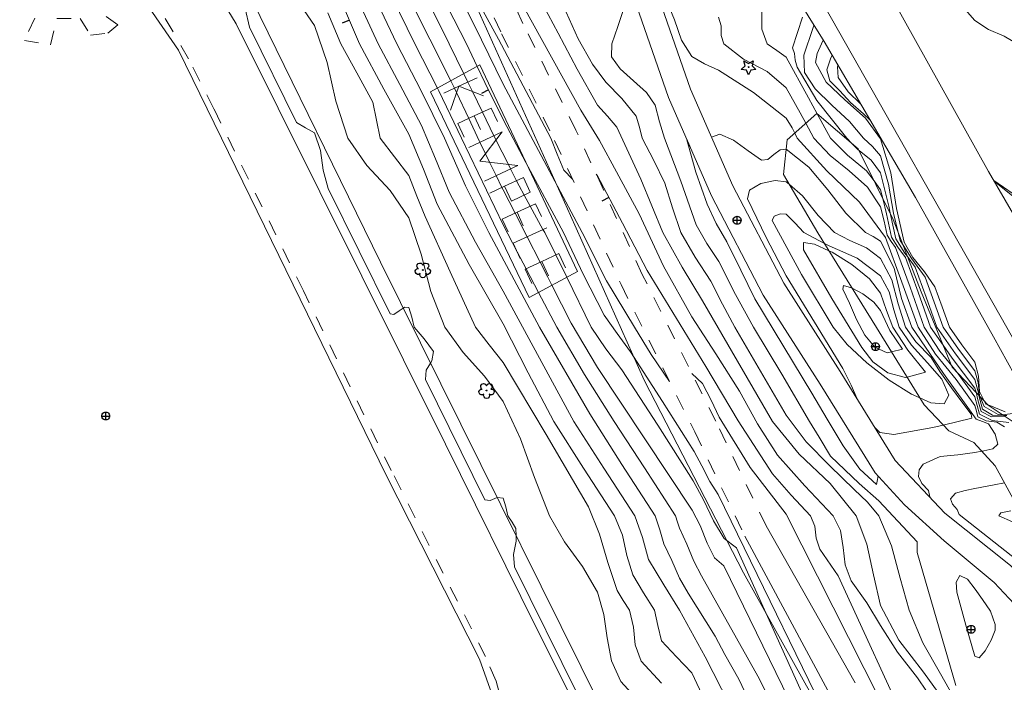
# Model space of a CAD drawing. Units: metres. Extents: x 26473806 to 26476277, y 7202123 to 7204352.
# Drawn here: x 26474939 to 26475064, y 7202422 to 7202506 of the extents above; entities that cross this region are included whole.
import ezdxf

# ---------------------------------------------------------------- set-up
doc = ezdxf.new("R2010")
doc.units = ezdxf.units.M
doc.linetypes.add('zm113', pattern=[4, 2, -2])
doc.layers.get('0').update_dxf_attribs({"linetype": 'CONTINUOUS'})
for name, color, linetype in [('KASVILLISUUS_PISTEET_Havupuu_1505_15_1505', 7, 'CONTINUOUS'), ('KASVILLISUUS_PISTEET_Lehtipuu_1504_15_1504', 7, 'CONTINUOUS'), ('KASVILLISUUS_VIIVAT_Lehtipuurivi_1511_15_1511', 7, 'CONTINUOUS'), ('MAANPINNAN_KORKEUS_PISTEET_Korkeuspiste_2501_25_2501', 7, 'CONTINUOUS'), ('MAANPINNAN_KORKEUS_PISTEET_Viettoviiva_2505_25_2505', 7, 'CONTINUOUS'), ('MAANPINNAN_KORKEUS_VIIVAT_Johtokäyrä_2521_25_2521', 7, 'CONTINUOUS'), ('MAANPINNAN_KORKEUS_VIIVAT_Korkeuskäyrä_2520_25_2520', 7, 'CONTINUOUS'), ('MAANPINNAN_KORKEUS_VIIVAT_Välikäyrä_2522_25_2522', 7, 'CONTINUOUS'), ('MAANPINTA_VIIVAT_Kuvioraja_1021_10_1021', 7, 'CONTINUOUS'), ('RAKENTEET_VIIVAT_Puu tai rauta-aita_7531_75_7531', 7, 'CONTINUOUS'), ('TIELIIKENNEVERKOT_VIIVAT_Ajotie ehjäviiva_8115_80_8115', 7, 'CONTINUOUS'), ('TIELIIKENNEVERKOT_VIIVAT_Ajotie katkoviiva_8116_80_8116', 7, 'CONTINUOUS'), ('TIELIIKENNEVERKOT_VIIVAT_Kevyen liikenteen väylä_8123_80_8123', 7, 'CONTINUOUS'), ('TIELIIKENNEVERKOT_VIIVAT_Päällysten reuna_8113_80_8113', 7, 'CONTINUOUS'), ('VESISTÖT_VIIVAT_Oja_3033_30_3033', 7, 'CONTINUOUS')]:
    doc.layers.add(name, color=color, linetype=linetype)
doc.linetypes.add('zm114', pattern='A,3,[24,KARTTA,S=0.8,R=0,X=0,Y=0],1', length=4)
doc.linetypes.add('zm118', pattern='A,6,-4.9,[19,KARTTA,S=1,R=0,X=0,Y=0],0.2,-4.9', length=16)

# ---------------------------------------------------------------- blocks, each defined once
blk = doc.blocks.new('24')
at = {"color": 0, "linetype": 'Continuous'}
for p, q in [((-0.5, 0), (-0.188, 0.141)), ((-0.188, -0.141), (-0.5, 0)), ((-0.188, 0.141), (-0.156, 0.469)), ((-0.156, 0.469), (0.078, 0.219)), ((-0.031, 0), (-0.016, 0.016)), ((-0.016, -0.016), (-0.031, 0)), ((-0.016, 0.016), (0, 0.031)), ((0, 0.031), (0.016, 0.016)), ((0.016, 0.016), (0.031, 0)), ((0.078, 0.219), (0.406, 0.297)), ((0.406, 0.297), (0.234, 0)), ((-0.156, -0.469), (-0.188, -0.141)), ((0.078, -0.219), (-0.156, -0.469)), ((0, -0.031), (-0.016, -0.016)), ((0.016, -0.016), (0, -0.031)), ((0.031, 0), (0.016, -0.016)), ((0.406, -0.297), (0.078, -0.219)), ((0.234, 0), (0.406, -0.297))]:
    blk.add_line(p, q, dxfattribs=at)
blk = doc.blocks.new('23')
at = {"color": 0, "linetype": 'Continuous'}
for p, q in [((-0.5, 0), (-0.484, 0.094)), ((-0.484, -0.094), (-0.5, 0)), ((-0.484, 0.094), (-0.406, 0.156)), ((-0.406, 0.156), (-0.328, 0.188)), ((-0.328, 0.188), (-0.234, 0.172)), ((-0.281, 0.344), (-0.234, 0.422)), ((-0.281, 0.25), (-0.281, 0.344)), ((-0.234, 0.172), (-0.281, 0.25)), ((-0.234, 0.422), (-0.156, 0.469)), ((-0.156, 0.469), (-0.062, 0.484)), ((-0.062, 0.484), (0.016, 0.438)), ((-0.031, 0), (-0.016, 0.016)), ((-0.016, -0.016), (-0.031, 0)), ((-0.016, 0.016), (0, 0.031)), ((0, 0.031), (0.016, 0.016)), ((0.016, 0.438), (0.078, 0.375)), ((0.016, 0.016), (0.031, 0)), ((0.078, 0.375), (0.094, 0.281)), ((0.094, 0.328), (0.156, 0.344)), ((0.156, 0.344), (0.25, 0.375)), ((0.25, 0.375), (0.328, 0.359)), ((0.375, 0.047), (0.297, 0)), ((0.328, 0.359), (0.406, 0.297)), ((0.422, 0.109), (0.375, 0.047)), ((0.406, 0.297), (0.438, 0.203)), ((0.438, 0.203), (0.422, 0.109)), ((-0.406, -0.156), (-0.484, -0.094)), ((-0.328, -0.188), (-0.406, -0.156)), ((-0.234, -0.172), (-0.328, -0.188)), ((-0.281, -0.25), (-0.234, -0.172)), ((-0.281, -0.344), (-0.281, -0.25)), ((-0.234, -0.422), (-0.281, -0.344)), ((-0.156, -0.469), (-0.234, -0.422)), ((-0.062, -0.484), (-0.156, -0.469)), ((0.016, -0.438), (-0.062, -0.484)), ((0, -0.031), (-0.016, -0.016)), ((0.016, -0.016), (0, -0.031)), ((0.031, 0), (0.016, -0.016)), ((0.078, -0.375), (0.016, -0.438)), ((0.094, -0.281), (0.078, -0.375)), ((0.156, -0.344), (0.094, -0.281)), ((0.25, -0.375), (0.156, -0.344)), ((0.328, -0.359), (0.25, -0.375)), ((0.297, 0), (0.375, -0.047)), ((0.406, -0.297), (0.328, -0.359)), ((0.375, -0.047), (0.422, -0.109)), ((0.438, -0.172), (0.406, -0.297)), ((0.422, -0.109), (0.438, -0.172))]:
    blk.add_line(p, q, dxfattribs=at)
blk = doc.blocks.new('17')
at = {"color": 0, "linetype": 'Continuous'}
for p, q in [((-0.5, 0), (-0.484, 0.125)), ((-0.484, -0.125), (-0.5, 0)), ((-0.5, 0), (0.5, 0)), ((-0.484, 0.125), (-0.438, 0.25)), ((-0.438, 0.25), (-0.359, 0.359)), ((-0.359, 0.359), (-0.25, 0.438)), ((-0.25, 0.438), (-0.125, 0.484)), ((-0.125, 0.484), (0, 0.5)), ((0, 0.5), (0.125, 0.484)), ((0, 0.5), (0, -0.5)), ((0.125, 0.484), (0.25, 0.438)), ((0.25, 0.438), (0.359, 0.359)), ((0.359, 0.359), (0.438, 0.25)), ((0.438, 0.25), (0.484, 0.125)), ((0.484, 0.125), (0.5, 0)), ((-0.438, -0.25), (-0.484, -0.125)), ((-0.359, -0.359), (-0.438, -0.25)), ((-0.25, -0.438), (-0.359, -0.359)), ((-0.125, -0.484), (-0.25, -0.438)), ((0, -0.5), (-0.125, -0.484)), ((0.125, -0.484), (0, -0.5)), ((0.25, -0.438), (0.125, -0.484)), ((0.359, -0.359), (0.25, -0.438)), ((0.438, -0.25), (0.359, -0.359)), ((0.484, -0.125), (0.438, -0.25)), ((0.5, 0), (0.484, -0.125))]:
    blk.add_line(p, q, dxfattribs=at)
blk = doc.blocks.new('100')
at = {"color": 0, "linetype": 'Continuous'}
blk.add_line((0, 0), (1, 0), dxfattribs=at)

msp = doc.modelspace()

# ---------------------------------------------------------------- linework, layer by layer
at = {"layer": 'KASVILLISUUS_VIIVAT_Lehtipuurivi_1511_15_1511', "color": 90, "linetype": 'zm118', "lineweight": 0, "ltscale": 0.902046}
msp.add_polyline3d([(26474852.899625, 7202627.409125, 13.35), (26474903.2355, 7202613.152125, 13.295), (26474933.285, 7202602.8705, 13.674), (26474947.711875, 7202595.161125, 13.892), (26474960.90825, 7202581.34675, 13.955), (26474970.745625, 7202559.03475, 12.706), (26474978.561625, 7202542.754125, 12.295), (26474994.36325, 7202513.308875, 12.106), (26475008.880125, 7202481.060125, 11.893), (26475018.2115, 7202460.13925, 11.419), (26475030.88325, 7202435.674875, 10.41), (26475040.89275, 7202417.65575, 10.956), (26475051.61725, 7202397.943, 12.156), (26475057.232125, 7202390.25225, 12.894)], dxfattribs=at)
at = {"layer": 'MAANPINNAN_KORKEUS_VIIVAT_Johtokäyrä_2521_25_2521', "color": 40, "lineweight": 0, "flags": 128}
for points, elevation in [([(26474988.3, 7202508.81), (26474993.632, 7202498.197), (26474994.109, 7202497.247), (26474994.289, 7202496.889), (26474994.378, 7202496.698), (26474995.915, 7202493.41), (26474997.24, 7202490.575), (26474997.329, 7202490.391), (26474998.045, 7202488.927), (26474998.573, 7202487.847), (26474999.404, 7202486.15), (26475000.144, 7202484.636), (26475000.3, 7202484.317), (26475001.81, 7202481.364), (26475003.345, 7202478.361), (26475004.994, 7202475.134), (26475005.965, 7202473.235), (26475006.492, 7202472.21), (26475008.965, 7202467.393), (26475012.3, 7202461.753), (26475024.325, 7202443.638), (26475025.335, 7202441.653), (26475026.222, 7202439.445), (26475027.167, 7202437.566), (26475028.353, 7202436.565), (26475037.471, 7202417.841)], 10), ([(26475047.554, 7202454.141), (26475048.199, 7202453.479), (26475049.978, 7202453.222), (26475054.957, 7202454.123), (26475056.276, 7202454.44), (26475059.893, 7202455.307), (26475059.819, 7202455.836), (26475058.613, 7202457.406), (26475057.31, 7202459.184), (26475055.849, 7202461.255), (26475054.745, 7202463.043), (26475052.765, 7202465.013), (26475051.46, 7202466.9), (26475050.531, 7202469.843), (26475049.73, 7202472.897), (26475048.3, 7202475.618), (26475046.512, 7202476.966), (26475044.389, 7202477.883), (26475042.456, 7202478.9), (26475040.349, 7202481.074), (26475038.351, 7202483.581), (26475036.694, 7202485.025), (26475036.3, 7202485.368), (26475034.876, 7202485.531), (26475033.057, 7202485.135), (26475031.627, 7202484.316), (26475031.374, 7202483.211), (26475033.742, 7202478.258), (26475036.3, 7202473.409), (26475043.481, 7202461.624), (26475044.535, 7202459.502), (26475045.308, 7202457.757)], 15)]:
    msp.add_lwpolyline(points, dxfattribs=dict(at, elevation=elevation))
at = {"layer": 'MAANPINNAN_KORKEUS_VIIVAT_Korkeuskäyrä_2520_25_2520', "color": 40, "lineweight": 0, "flags": 128}
for points, elevation in [([(26474988.3, 7202517.204), (26474995.627, 7202502.9), (26474996.983, 7202500.031), (26474997.954, 7202497.974), (26475000.382, 7202493.102), (26475003.195, 7202487.827), (26475007.955, 7202478.9), (26475010.47, 7202473.618), (26475013.143, 7202468.425), (26475014.782, 7202466.067), (26475016.509, 7202463.767), (26475020.58, 7202457.441), (26475024.575, 7202451.058), (26475025.582, 7202449.237), (26475026.57, 7202447.279), (26475027.645, 7202445.63), (26475044.146, 7202411.799)], 11), ([(26474981.091, 7202514.9), (26474986.756, 7202502.9), (26474989.861, 7202496.93), (26474992.84, 7202490.9), (26474995.526, 7202484.837), (26474998.473, 7202478.9), (26475004.903, 7202466.9), (26475011.33, 7202455.87), (26475015.371, 7202449.424), (26475019.643, 7202442.9), (26475020.216, 7202441.109), (26475020.742, 7202439.342), (26475021.744, 7202437.234), (26475022.735, 7202434.963), (26475023.823, 7202433.056), (26475027.25, 7202427.586), (26475028.49, 7202425.272), (26475030.249, 7202422.131), (26475031.815, 7202418.9)], 9), ([(26475056.608, 7202510.101), (26475060.3, 7202505.88), (26475062.008, 7202504.711), (26475063.995, 7202503.863), (26475065.668, 7202502.9)], 12), ([(26474979.22, 7202509.465), (26474982.027, 7202502.9), (26474985.116, 7202497.136), (26474988.3, 7202491.417), (26474990.155, 7202486.983), (26474991.896, 7202482.496), (26474995.968, 7202474.831), (26475000.3, 7202467.29), (26475003.471, 7202461.071), (26475006.72, 7202454.9), (26475010.522, 7202448.957), (26475014.472, 7202442.9), (26475015.471, 7202440.436), (26475016.04, 7202437.869), (26475016.79, 7202435.39), (26475018.147, 7202433.134), (26475019.537, 7202430.9), (26475019.953, 7202428.955), (26475020.429, 7202427.029), (26475022.358, 7202424.991), (26475024.3, 7202422.955), (26475026.897, 7202417.436)], 8), ([(26475009.116, 7202485.697), (26475008.007, 7202486.857), (26475007.183, 7202488.878), (26475006.361, 7202490.9), (26474999.712, 7202503.488), (26474996.576, 7202509.253)], 12), ([(26475016.631, 7202420.353), (26475015.253, 7202421.853), (26475014.069, 7202424.487), (26475013.527, 7202427.403), (26475013.109, 7202430.377), (26475012.3, 7202433.185), (26475010.375, 7202436.476), (26475008.115, 7202439.616), (26475006.177, 7202442.9), (26475004.275, 7202447.76), (26475002.485, 7202452.706), (26475000.3, 7202457.444), (26474997.923, 7202460.657), (26474995.199, 7202463.653), (26474992.868, 7202466.9), (26474991.115, 7202471.422), (26474989.874, 7202476.169), (26474988.3, 7202480.764), (26474985.905, 7202484.248), (26474982.966, 7202487.425), (26474980.557, 7202490.9), (26474979.012, 7202495.62), (26474977.917, 7202500.536), (26474976.3, 7202505.234), (26474974.05, 7202508.546)], 7), ([(26475005.372, 7202507.798), (26475007.292, 7202504.267), (26475009.706, 7202499.655), (26475012.3, 7202495.115), (26475013.547, 7202493.72), (26475014.771, 7202492.308), (26475017.825, 7202485.711), (26475020.613, 7202478.9), (26475023.052, 7202474.49), (26475025.659, 7202470.211), (26475034.558, 7202454.9), (26475037.925, 7202450.752), (26475041.891, 7202447.002), (26475045.182, 7202442.9), (26475046.554, 7202439.3), (26475047.376, 7202435.393), (26475048.3, 7202431.519), (26475050.598, 7202427.078), (26475053.745, 7202423.042), (26475056.71, 7202418.9)], 13), ([(26475064.058, 7202454.216), (26475063.088, 7202454.811), (26475061.717, 7202454.966), (26475060.672, 7202455.498), (26475060.481, 7202456.221), (26475060.3, 7202456.945), (26475057.904, 7202460.227), (26475055.277, 7202463.459), (26475053.058, 7202466.9), (26475051.018, 7202472.585), (26475048.942, 7202478.258), (26475045.597, 7202482.751), (26475041.45, 7202486.739), (26475037.692, 7202490.9), (26475037.376, 7202491.552), (26475037.059, 7202492.209), (26475036.3, 7202493.451), (26475032.133, 7202496.721), (26475027.667, 7202499.533), (26475025.905, 7202500.341), (26475024.3, 7202501.284), (26475022.992, 7202503.376), (26475022.069, 7202505.959), (26475021.126, 7202508.316)], 14), ([(26475015.602, 7202507.258), (26475014.869, 7202505.119), (26475014.108, 7202502.9), (26475014.084, 7202501.236), (26475015.186, 7202499.698), (26475016.853, 7202498.211), (26475018.523, 7202496.696), (26475019.637, 7202495.08), (26475020.176, 7202492.996), (26475020.8, 7202490.9), (26475022.887, 7202485.439), (26475024.826, 7202479.884), (26475026.191, 7202477.512), (26475027.718, 7202475.224), (26475029.859, 7202471.032), (26475032.129, 7202466.9), (26475035.724, 7202460.914), (26475039.276, 7202454.9), (26475040.466, 7202452.918), (26475041.921, 7202450.474), (26475045.593, 7202446.991), (26475048.059, 7202444.811), (26475052.942, 7202439.576), (26475052.953, 7202438.247), (26475057.883, 7202421.317)], 14), ([(26475033.187, 7202506.948), (26475033.212, 7202504.741), (26475033.867, 7202502.9), (26475035.094, 7202502.058), (26475036.3, 7202501.186), (26475039.115, 7202496.046), (26475040.22, 7202494.013), (26475041.911, 7202490.9), (26475044.068, 7202488.758), (26475046.503, 7202486.773), (26475047.471, 7202485.463), (26475048.3, 7202484.341), (26475048.573, 7202483.223), (26475049.043, 7202481.303), (26475049.673, 7202478.339), (26475050.505, 7202477.043), (26475051.448, 7202475.752), (26475053.067, 7202471.33), (26475054.656, 7202466.9), (26475056.263, 7202464.588), (26475057.401, 7202462.951), (26475060.3, 7202459.142), (26475060.433, 7202458.608), (26475060.675, 7202457.64), (26475061.071, 7202456.142), (26475062.411, 7202455.474), (26475064.061, 7202455.569)], 13), ([(26475039.798, 7202505.284), (26475039.661, 7202504.841), (26475038.556, 7202501.442), (26475038.622, 7202499.269), (26475039.997, 7202497.165), (26475042.096, 7202495.094), (26475044.336, 7202493.018), (26475046.131, 7202490.9), (26475047.272, 7202489.828), (26475048.3, 7202488.673), (26475049.315, 7202485.071), (26475049.932, 7202481.374), (26475050.518, 7202478.926), (26475050.766, 7202477.892), (26475051.151, 7202477.293), (26475052.262, 7202475.564), (26475053.955, 7202473.245), (26475055.115, 7202470.076), (26475056.255, 7202466.9), (26475058.222, 7202464.069), (26475060.3, 7202461.339), (26475060.714, 7202459.844), (26475060.862, 7202458.201), (26475060.898, 7202458.115), (26475061.47, 7202456.785), (26475063.266, 7202455.766), (26475063.802, 7202455.744), (26475065.403, 7202455.945)], 12), ([(26475046.939, 7202493.235), (26475046.106, 7202493.981), (26475044.487, 7202495.439), (26475043.111, 7202496.924), (26475041.856, 7202498.203), (26475041.453, 7202499.57), (26475041.93, 7202500.97), (26475042.122, 7202501.448)], 11), ([(26475056.839, 7202399.39), (26475056.866, 7202399.43), (26475055.424, 7202404.437), (26475053.631, 7202409.347), (26475052.339, 7202414.694), (26475042.897, 7202435.271), (26475040.556, 7202438.644), (26475040.113, 7202440.051), (26475039.943, 7202441.577), (26475039.39, 7202442.9), (26475036.917, 7202445.531), (26475034.541, 7202448.232), (26475030.195, 7202454.982), (26475026.081, 7202461.903), (26475018.597, 7202474.094), (26475015.457, 7202480.116), (26475012.3, 7202486.104), (26475012.135, 7202486.311)], 12), ([(26475065.159, 7202483.81), (26475062.702, 7202485.528)], 12), ([(26475067.094, 7202436.106), (26475058.283, 7202443.085), (26475058.049, 7202443.725), (26475057.463, 7202444.389), (26475057.18, 7202445.069), (26475057.804, 7202445.797), (26475059.035, 7202446.136), (26475060.3, 7202446.394), (26475062.749, 7202446.828), (26475064.037, 7202447.101)], 14)]:
    msp.add_lwpolyline(points, dxfattribs=dict(at, elevation=elevation))
at = {"layer": 'MAANPINNAN_KORKEUS_VIIVAT_Korkeuskäyrä_2520_25_2520', "color": 40, "lineweight": 0, "elevation": 16, "flags": 128}
msp.add_lwpolyline([(26475041.721, 7202476.599), (26475039.886, 7202477.44), (26475038.48, 7202477.64), (26475038.475, 7202476.725), (26475042.101, 7202470.54), (26475045.919, 7202464.293), (26475047.325, 7202462.486), (26475049.208, 7202461.067), (26475051.475, 7202460.481), (26475051.667, 7202460.533), (26475054.029, 7202461.172), (26475051.766, 7202463.951), (26475049.861, 7202466.9), (26475049.03, 7202469.019), (26475048.3, 7202471.208), (26475046.9, 7202473.009), (26475044.657, 7202474.838), (26475042.132, 7202476.411), (26475041.721, 7202476.599)], close=True, dxfattribs=at)
at = {"layer": 'MAANPINNAN_KORKEUS_VIIVAT_Välikäyrä_2522_25_2522', "color": 94, "lineweight": 0, "flags": 128}
for points, elevation in [([(26474983.219, 7202514.9), (26474989.06, 7202502.9), (26474991.936, 7202497.269), (26474992.105, 7202496.938), (26474994.983, 7202490.9), (26475000.3, 7202479.876), (26475002.089, 7202476.464), (26475003.218, 7202474.309), (26475004.798, 7202471.295), (26475007.102, 7202466.9), (26475010.646, 7202460.851), (26475014.393, 7202454.9), (26475018.29, 7202448.989), (26475022.229, 7202442.9), (26475022.484, 7202442.103), (26475022.717, 7202441.317), (26475023.648, 7202439.303), (26475024.542, 7202437.118), (26475025.528, 7202435.28), (26475032.681, 7202422.519), (26475033.561, 7202420.802)], 9.5), ([(26474987.474, 7202514.9), (26474993.438, 7202502.9), (26474995.283, 7202499.101), (26474995.802, 7202498.032), (26474996.382, 7202496.839), (26474997.655, 7202494.218), (26474999.112, 7202491.219), (26474999.267, 7202490.9), (26474999.381, 7202490.674), (26475000.955, 7202487.571), (26475001.242, 7202487.003), (26475002.005, 7202485.499), (26475002.33, 7202484.857), (26475002.978, 7202483.669), (26475003.744, 7202482.262), (26475005.361, 7202479.297), (26475005.577, 7202478.9), (26475006.981, 7202476.057), (26475008.377, 7202473.228), (26475011.5, 7202466.9), (26475013.373, 7202464.127), (26475015.406, 7202461.443), (26475019.953, 7202454.415), (26475024.45, 7202447.348), (26475025.788, 7202444.919), (26475027.065, 7202442.269), (26475028.414, 7202440.028), (26475029.972, 7202438.827), (26475040.808, 7202414.82)], 10.5), ([(26474980.421, 7202511.538), (26474984.392, 7202502.9), (26474987.155, 7202497.713), (26474989.927, 7202492.527), (26474991.703, 7202488.288), (26474993.429, 7202484.029), (26474996.758, 7202477.697), (26475000.3, 7202471.466), (26475009.275, 7202454.9), (26475013.093, 7202448.957), (26475017.057, 7202442.9), (26475018.015, 7202440.139), (26475018.766, 7202437.366), (26475020.719, 7202434.117), (26475022.721, 7202430.9), (26475025.968, 7202424.959), (26475029.096, 7202418.9)], 8.5), ([(26475021.462, 7202459.969), (26475019.108, 7202463.395), (26475016.997, 7202466.9), (26475013.459, 7202472.775), (26475010.332, 7202478.9), (26475000.3, 7202497.767), (26474997.551, 7202503.389), (26474994.792, 7202509.007)], 11.5), ([(26475001.616, 7202509.951), (26475010.183, 7202494.454), (26475012.566, 7202490.592), (26475014.718, 7202486.627), (26475016.155, 7202483.968), (26475017.579, 7202481.301), (26475020.705, 7202474.63), (26475024.3, 7202468.208), (26475027.334, 7202463.49), (26475030.339, 7202458.732), (26475032.634, 7202454.589), (26475035.168, 7202450.611), (26475038.656, 7202446.704), (26475042.286, 7202442.9), (26475043.208, 7202441.038), (26475043.535, 7202438.868), (26475043.802, 7202436.653), (26475044.545, 7202434.655), (26475046.529, 7202431.837), (26475048.3, 7202428.966), (26475050.438, 7202425.56), (26475052.993, 7202422.295), (26475055.285, 7202418.9)], 12.5), ([(26475062.774, 7202485.405), (26475072.3, 7202477.821), (26475074.882, 7202475.417), (26475077.431, 7202472.729), (26475079.872, 7202470.399), (26475082.13, 7202469.07), (26475082.637, 7202469.313), (26475082.075, 7202470.516), (26475080.861, 7202472.379), (26475079.41, 7202474.599), (26475078.139, 7202476.873), (26475077.465, 7202478.9), (26475077.415, 7202481.266), (26475077.525, 7202483.641), (26475077.265, 7202485.935), (26475076.017, 7202488.419), (26475074.901, 7202490.9), (26475074.891, 7202490.965), (26475074.036, 7202496.846), (26475073.055, 7202502.9), (26475071.599, 7202505.832), (26475069.048, 7202508.132)], 11.5), ([(26474967.483, 7202507.368), (26474968.043, 7202505.012), (26474974.031, 7202492.88), (26474975.138, 7202492.199), (26474976.3, 7202491.564), (26474977.087, 7202489.321), (26474977.411, 7202486.845), (26474978.062, 7202484.488), (26474985.929, 7202468.563), (26474986.392, 7202468.471), (26474987.082, 7202468.95), (26474987.589, 7202469.303), (26474987.789, 7202469.443), (26474988.3, 7202469.396), (26474988.677, 7202468.15), (26474988.97, 7202466.9), (26474990.247, 7202465.389), (26474991.429, 7202463.771), (26474991.218, 7202462.602), (26474991.053, 7202462.318), (26474990.518, 7202461.396), (26474990.406, 7202460.241), (26474997.952, 7202444.951), (26474998.628, 7202444.842), (26474999.531, 7202445.225), (26474999.593, 7202445.251), (26475000.3, 7202445.166), (26475000.626, 7202444.036), (26475000.898, 7202442.9), (26475001.43, 7202442.107), (26475001.919, 7202441.281), (26475001.937, 7202440.375), (26475001.951, 7202439.669), (26475001.595, 7202437.981), (26475001.756, 7202436.405), (26475009.732, 7202420.252)], 6.5), ([(26474977.994, 7202506.836), (26474979.663, 7202502.9), (26474981.686, 7202499.194), (26474983.711, 7202495.489), (26474984.199, 7202493.196), (26474984.674, 7202490.9), (26474986.491, 7202488.529), (26474988.3, 7202486.154), (26474989.302, 7202483.548), (26474990.363, 7202480.963), (26474993.54, 7202473.916), (26474996.766, 7202466.9), (26474998.521, 7202464.643), (26475000.3, 7202462.404), (26475005.76, 7202453.251), (26475011.152, 7202444.048), (26475012.564, 7202440.586), (26475013.601, 7202436.952), (26475014.815, 7202433.415), (26475015.573, 7202432.151), (26475016.353, 7202430.9), (26475016.874, 7202428.759), (26475017.101, 7202426.49), (26475017.841, 7202424.441), (26475020.427, 7202421.627)], 7.5), ([(26475008.296, 7202506.904), (26475009.849, 7202503.55), (26475011.655, 7202500.326), (26475013.363, 7202498.044), (26475015.409, 7202495.959), (26475017.204, 7202493.694), (26475017.627, 7202492.31), (26475017.982, 7202490.9), (26475019.457, 7202488.072), (26475020.874, 7202485.206), (26475021.83, 7202482.053), (26475022.882, 7202478.9), (26475024.724, 7202475.761), (26475026.689, 7202472.717), (26475028.202, 7202469.788), (26475029.772, 7202466.9), (26475036.3, 7202455.698), (26475038.825, 7202452.293), (26475041.861, 7202449.258), (26475044.939, 7202446.261), (26475046.633, 7202444.651), (26475048.078, 7202442.9), (26475049.675, 7202439.096), (26475050.798, 7202434.998), (26475051.912, 7202430.9), (26475053.685, 7202426.756), (26475055.936, 7202422.806), (26475058.135, 7202418.9)], 13.5), ([(26475027.672, 7202506.272), (26475028.003, 7202505.204), (26475028.04, 7202503.965), (26475028.377, 7202502.9), (26475030.881, 7202500.941), (26475033.859, 7202499.362), (26475036.3, 7202497.319), (26475038.057, 7202494.111), (26475038.773, 7202492.792), (26475039.801, 7202490.9), (26475041.872, 7202488.713), (26475044.32, 7202486.755), (26475046.634, 7202484.689), (26475048.3, 7202482.175), (26475048.747, 7202480.346), (26475049.126, 7202478.562), (26475049.628, 7202477.782), (26475050.195, 7202477.005), (26475052.043, 7202471.958), (26475053.857, 7202466.9), (26475055.832, 7202463.839), (26475057.351, 7202461.968), (26475057.895, 7202461.3), (26475058.168, 7202460.963), (26475060.3, 7202458.043), (26475060.578, 7202456.93), (26475060.871, 7202455.82), (26475062.479, 7202455.002), (26475064.586, 7202454.763)], 13.5), ([(26475064.359, 7202455.653), (26475063.927, 7202455.659), (26475062.539, 7202455.68), (26475061.27, 7202456.463), (26475060.808, 7202458.21), (26475060.772, 7202458.349), (26475060.3, 7202460.24), (26475057.811, 7202463.51), (26475055.455, 7202466.9), (26475054.091, 7202470.703), (26475052.702, 7202474.498), (26475051.705, 7202475.864), (26475051.384, 7202476.304), (26475050.219, 7202478.116), (26475049.56, 7202481.219), (26475049.339, 7202482.259), (26475048.3, 7202486.507), (26475047.082, 7202488.12), (26475045.568, 7202489.33), (26475045.438, 7202489.433), (26475044.657, 7202490.241), (26475044.021, 7202490.9), (26475040.176, 7202495.694), (26475037.667, 7202499.932), (26475037.424, 7202500.833), (26475037.343, 7202501.665), (26475037.107, 7202502.379), (26475038.378, 7202506.283)], 12.5), ([(26475041.005, 7202503.344), (26475040.764, 7202502.9), (26475040.234, 7202501.673), (26475040.004, 7202500.506), (26475041.365, 7202498.006), (26475043.766, 7202495.757), (26475046.36, 7202493.466), (26475048.3, 7202490.839), (26475049.606, 7202486.495), (26475050.327, 7202481.951), (26475051.313, 7202477.669), (26475052.41, 7202475.741), (26475053.896, 7202473.91), (26475055.208, 7202471.992), (26475056.139, 7202469.448), (26475057.054, 7202466.9), (26475058.632, 7202464.629), (26475060.3, 7202462.437), (26475060.748, 7202460.668), (26475060.884, 7202458.725), (26475061.478, 7202457.5), (26475061.669, 7202457.106), (26475061.96, 7202456.99), (26475064.127, 7202456.121)], 11.5), ([(26475045.754, 7202495.257), (26475044.166, 7202496.805), (26475042.902, 7202498.634), (26475042.814, 7202499.963), (26475042.877, 7202500.161)], 10.5), ([(26475026.805, 7202491.018), (26475027.839, 7202491.394), (26475029.576, 7202490.63), (26475031.438, 7202489.307), (26475033.17, 7202488.124), (26475033.939, 7202488.183), (26475034.735, 7202488.811), (26475035.531, 7202489.438), (26475036.28, 7202489.494), (26475039.162, 7202487.216), (26475041.579, 7202484.322), (26475043.876, 7202481.365), (26475046.383, 7202478.9), (26475047.368, 7202478.423), (26475048.3, 7202477.824), (26475050.016, 7202474.377), (26475050.942, 7202470.513), (26475052.259, 7202466.9), (26475056.294, 7202461), (26475060.472, 7202455.177), (26475061.275, 7202454.897), (26475062.039, 7202454.584), (26475062.871, 7202453.274), (26475063.205, 7202451.996), (26475062.551, 7202451.402), (26475061.433, 7202451.165), (26475061.174, 7202451.119), (26475060.3, 7202450.964), (26475058.103, 7202450.645), (26475055.89, 7202450.423), (26475053.712, 7202449.488), (26475053.219, 7202448.744), (26475053.099, 7202447.907), (26475053.563, 7202447.009), (26475054.399, 7202446.137), (26475054.543, 7202445.305)], 14.5), ([(26475024.025, 7202489.893), (26475023.996, 7202489.924), (26475023.848, 7202490.298), (26475023.74, 7202490.569), (26475023.674, 7202490.702), (26475024.781, 7202486.598), (26475026.229, 7202482.509), (26475027.387, 7202480.079), (26475028.747, 7202477.73), (26475030.513, 7202474.114), (26475032.306, 7202470.48), (26475039.539, 7202458.478), (26475041.484, 7202455.193), (26475043.55, 7202451.784), (26475045.676, 7202448.823), (26475047.798, 7202446.88), (26475047.85, 7202447.305), (26475047.974, 7202447.968)], 14.5), ([(26475050.752, 7202409.98), (26475050.708, 7202410.207), (26475050.583, 7202410.465), (26475051.291, 7202411.18), (26475050.177, 7202415.634), (26475036.3, 7202443.108), (26475031.698, 7202449.027), (26475027.768, 7202455.43), (26475026.747, 7202457.612), (26475025.641, 7202459.742), (26475024.297, 7202461.005)], 11.5), ([(26475064.849, 7202443.556), (26475063.572, 7202443.263), (26475063.333, 7202442.9), (26475065.083, 7202442.138)], 13.5)]:
    msp.add_lwpolyline(points, dxfattribs=dict(at, elevation=elevation))
for points, elevation in [([(26475041.146, 7202477.523), (26475038.529, 7202478.9), (26475037.403, 7202480.15), (26475036.3, 7202481.242), (26475035.567, 7202481.273), (26475034.747, 7202480.974), (26475034.517, 7202480.461), (26475038.249, 7202473.597), (26475042.283, 7202466.9), (26475044.047, 7202464.676), (26475046.545, 7202462.334), (26475049.404, 7202460.142), (26475052.248, 7202458.368), (26475053.273, 7202457.915), (26475054.705, 7202457.281), (26475056.401, 7202457.149), (26475056.961, 7202458.239), (26475056.097, 7202460.256), (26475054.278, 7202462.368), (26475052.225, 7202464.582), (26475050.661, 7202466.9), (26475049.966, 7202469.099), (26475049.369, 7202471.381), (26475048.3, 7202473.413), (26475045.311, 7202475.666), (26475041.76, 7202477.2), (26475041.146, 7202477.523)], 15.5), ([(26475044.687, 7202471.836), (26475044.597, 7202471.885), (26475043.598, 7202472.163), (26475043.504, 7202471.696), (26475044.345, 7202469.927), (26475045.244, 7202467.859), (26475046.283, 7202465.866), (26475047.549, 7202464.326), (26475049.126, 7202463.613), (26475049.691, 7202463.754), (26475051.097, 7202464.104), (26475049.493, 7202466.442), (26475048.3, 7202469.003), (26475047.422, 7202470.064), (26475046.03, 7202471.105), (26475044.687, 7202471.836)], 16.5), ([(26475062.26, 7202430.764), (26475061.245, 7202432.268), (26475060.316, 7202433.577), (26475059.335, 7202434.843), (26475058.354, 7202435.311), (26475057.918, 7202434.479), (26475057.992, 7202433.208), (26475059.127, 7202429.021), (26475060.3, 7202425.046), (26475060.817, 7202424.867), (26475061.596, 7202425.733), (26475062.364, 7202427.081), (26475062.852, 7202428.348), (26475062.85, 7202429.069), (26475062.26, 7202430.764)], 14.5)]:
    msp.add_lwpolyline(points, close=True, dxfattribs=dict(at, elevation=elevation))
at = {"layer": 'MAANPINTA_VIIVAT_Kuvioraja_1021_10_1021', "color": 254, "lineweight": 0}
for p, q in [((26474994.65725, 7202497.501375, 10.078), (26474992.737125, 7202496.61, 9.717)), ((26474994.65725, 7202497.501375, 10.078), (26474993.60125, 7202494.4595, 9.634)), ((26474996.98725, 7202498.582375, 10.688), (26474994.65725, 7202497.501375, 10.078)), ((26474997.8025, 7202496.294125, 10.552), (26474994.65725, 7202497.501375, 10.078)), ((26474997.409125, 7202492.0165, 10.142), (26474996.611875, 7202493.734125, 10.142)), ((26475000.471625, 7202484.7875, 10.256), (26474998.622125, 7202483.929125, 9.7)), ((26475002.064, 7202481.482375, 10.142), (26475002.84025, 7202479.7585, 10.165)), ((26475006.049, 7202473.403875, 10.147), (26475005.201125, 7202475.2295, 10.142))]:
    msp.add_line(p, q, dxfattribs=at)
for points in [[(26474991.038375, 7202496.777125, 9.277), (26475003.609375, 7202470.652, 9.263), (26475009.7305, 7202473.960125, 10.928), (26474997.34825, 7202500.231125, 10.923), (26474991.038375, 7202496.777125, 9.277)], [(26475035.947125, 7202486.2975, 16.52), (26475036.40475, 7202490.690125, 15.314), (26475040.183, 7202494.044125, 13.631), (26475045.451125, 7202489.567125, 13.516), (26475049.889, 7202480.549625, 13.874), (26475053.440125, 7202471.385125, 14.344), (26475057.419875, 7202461.803375, 14.727), (26475061.9685, 7202456.980875, 14.777), (26475065.785375, 7202454.406125, 13.705), (26475071.564125, 7202443.381625, 13.244), (26475077.0185, 7202432.123125, 13.241), (26475079.72325, 7202425.8885, 13.33), (26475079.546, 7202421.794375, 14.004), (26475076.096125, 7202427.019125, 14.481), (26475072.752, 7202432.389625, 14.679), (26475069.1455, 7202439.361125, 14.678), (26475065.393625, 7202444.58425, 14.73), (26475062.8705, 7202449.266625, 14.934), (26475060.14425, 7202452.24275, 15.899), (26475056.975875, 7202453.70475, 16.791), (26475053.827375, 7202457.01125, 17.483), (26475047.792375, 7202466.8505, 17.622), (26475040.318125, 7202478.852125, 17.566), (26475035.947125, 7202486.2975, 16.52)], [(26475000.471625, 7202484.7875, 10.256), (26475002.873125, 7202485.9025, 10.833), (26475003.744875, 7202484.025125, 10.882), (26475001.343375, 7202482.910125, 10.271), (26475000.471625, 7202484.7875, 10.256)]]:
    msp.add_polyline3d(points, close=True, dxfattribs=at)
for points in [[(26474996.611875, 7202493.734125, 10.142), (26474994.522125, 7202492.764, 9.683), (26474995.3255, 7202491.0335, 9.64)], [(26474999.575625, 7202493.006875, 10.626), (26474998.77225, 7202494.73725, 10.772), (26474996.611875, 7202493.734125, 10.142)], [(26474995.926, 7202489.739875, 9.752), (26475000.176125, 7202491.71325, 10.817), (26474997.32975, 7202487.992, 9.977), (26475002.164, 7202487.430375, 10.769), (26474997.912875, 7202485.458, 9.87)], [(26475005.164375, 7202480.967375, 10.682), (26475004.417875, 7202482.57475, 10.682), (26475002.064, 7202481.482375, 10.142)], [(26475002.064, 7202481.482375, 10.142), (26475000.16675, 7202480.601375, 9.642), (26475000.91325, 7202478.994, 9.598)], [(26475005.836375, 7202479.517875, 10.966), (26475001.58625, 7202477.5445, 9.774), (26475002.477625, 7202475.6255, 10.626)], [(26475008.20825, 7202474.406, 10.855), (26475007.360375, 7202476.23275, 10.801), (26475005.201125, 7202475.2295, 10.142)], [(26475005.201125, 7202475.2295, 10.142), (26475003.11125, 7202474.259375, 9.712), (26475003.95825, 7202472.43375, 9.556)]]:
    msp.add_polyline3d(points, dxfattribs=at)
at = {"layer": 'RAKENTEET_VIIVAT_Puu tai rauta-aita_7531_75_7531', "color": 0, "linetype": 'zm114', "lineweight": 0, "ltscale": 1.477561}
msp.add_polyline3d([(26474887.71675, 7202510.41825, 7.315), (26474885.05, 7202504.513625, 7.315), (26474882.694625, 7202496.489875, 7.315), (26474871.1885, 7202490.9535, 7.313), (26474877.487375, 7202464.418125, 7.308), (26474898.647125, 7202418.7385, 7.317), (26474922.413625, 7202374.155125, 7.42), (26474928.502625, 7202377.216625, 7.421), (26474930.866125, 7202373.77975, 7.422), (26474940.645, 7202367.760875, 7.425), (26474951.530625, 7202364.347875, 7.428), (26474964.013125, 7202362.855125, 7.431), (26474974.137625, 7202363.49625, 7.433), (26474983.840875, 7202366.497875, 7.435), (26474992.039, 7202371.009875, 7.436), (26475001.311125, 7202379.648125, 7.438), (26475006.841375, 7202388.12525, 7.438), (26475010.43875, 7202397.98875, 7.438), (26475020.41425, 7202403.121875, 7.44), (26475020.41425, 7202403.121875, 7.44), (26474984.691, 7202475.14525, 7.331), (26474968.355125, 7202508.46725, 7.324)], dxfattribs=at)
at = {"layer": 'TIELIIKENNEVERKOT_VIIVAT_Ajotie ehjäviiva_8115_80_8115', "color": 30, "lineweight": 0}
for p, q in [((26475033.745375, 7202441.6245, 10.834), (26475045.04925, 7202421.690875, 0.75)), ((26475031.04275, 7202440.322625, 10.834), (26475041.898125, 7202420.166875, 0.75))]:
    msp.add_line(p, q, dxfattribs=at)
for points in [[(26475000.4855, 7202414.848625, 6.404), (26474999.07075, 7202419.694625, 6.403), (26474997.287, 7202424.67075, 6.402), (26474985.397, 7202448.077375, 6.397), (26474959.005375, 7202502.085, 6.386), (26474954.459125, 7202508.719625, 6.384), (26474949.720375, 7202513.362, 6.382), (26474943.17525, 7202517.64575, 6.381), (26474936.18275, 7202520.238375, 6.379), (26474931.396875, 7202520.59475, 6.378), (26474924.240375, 7202517.744375, 6.376)], [(26474935.007875, 7202374.75825, 6.442), (26474941.8795, 7202369.878625, 6.444), (26474946.749625, 7202368.1205, 6.446), (26474952.229125, 7202367.227125, 6.447), (26474960.563625, 7202366.02975, 6.449), (26474968.867125, 7202365.848125, 6.451), (26474977.0325, 7202366.92925, 6.453), (26474985.387375, 7202370.007625, 6.454), (26474993.596625, 7202375.408875, 6.456), (26474999.48675, 7202381.114375, 6.456), (26475003.6535, 7202386.90175, 6.457), (26475006.380125, 7202393.07325, 6.457), (26475008.64225, 7202400.4105, 6.456), (26475016.715125, 7202404.3745, 6.458), (26475004.4435, 7202428.77925, 6.452), (26474992.963, 7202452.030375, 6.447), (26474966.329625, 7202505.447, 6.436), (26474960.611625, 7202514.85025, 6.434)]]:
    msp.add_polyline3d(points, dxfattribs=at)
at = {"layer": 'TIELIIKENNEVERKOT_VIIVAT_Ajotie katkoviiva_8116_80_8116', "color": 42, "linetype": 'zm113', "lineweight": 0, "ltscale": 0.986329}
msp.add_polyline3d([(26474848.71675, 7202638.89775, 13.704), (26474851.406375, 7202632.545875, 13.379), (26474856.925875, 7202628.743875, 13.424), (26474865.60025, 7202625.971875, 13.475), (26474878.57725, 7202622.22975, 13.727), (26474894.030625, 7202617.719875, 13.444), (26474911.07525, 7202612.185, 13.424), (26474922.73175, 7202608.281, 13.705), (26474938.982875, 7202601.893625, 14.065), (26474950.7115, 7202594.1885, 14.176), (26474958.428625, 7202587.508, 14.188), (26474964.604125, 7202578.649, 14), (26474969.721875, 7202567.557125, 13.373), (26474976.38275, 7202552.9195, 12.313), (26474982.474125, 7202539.51375, 12.286), (26474987.369375, 7202529.8425, 12.459), (26474994.1205, 7202516.896375, 12.545), (26475000.104875, 7202504.184, 12.162), (26475006.84475, 7202490.625625, 12.072), (26475015.286, 7202472.305875, 11.808), (26475024.66175, 7202453.57475, 11.344), (26475031.04275, 7202440.322625, 10.834)], dxfattribs=at)
at = {"layer": 'TIELIIKENNEVERKOT_VIIVAT_Ajotie katkoviiva_8116_80_8116', "color": 42, "linetype": 'zm113', "lineweight": 0, "ltscale": 0.976569}
msp.add_polyline3d([(26475033.745375, 7202441.6245, 10.834), (26475027.34575, 7202454.91425, 11.344), (26475017.99475, 7202473.59475, 11.808), (26475009.547375, 7202491.9275, 12.072), (26475002.8065, 7202505.488875, 12.162), (26474996.800375, 7202518.246875, 12.545), (26474990.060625, 7202531.168125, 12.459), (26474985.183875, 7202540.80275, 12.286), (26474983.322, 7202544.900625, 14.153), (26474979.45475, 7202550.968875, 12.489), (26474976.180625, 7202558.619625, 12.615), (26474971.62275, 7202570.7975, 13.632), (26474966.204375, 7202582.496625, 14.191), (26474960.562, 7202590.406, 14.086)], dxfattribs=at)
at = {"layer": 'TIELIIKENNEVERKOT_VIIVAT_Ajotie katkoviiva_8116_80_8116', "color": 42, "linetype": 'zm113', "lineweight": 0, "ltscale": 0.918506}
msp.add_polyline3d([(26474939.4015, 7202503.321, 6.479), (26474942.7365, 7202502.76575, 6.48), (26474943.530625, 7202506.1095, 6.479), (26474946.51875, 7202506.11875, 6.48), (26474947.816625, 7202503.982125, 6.481), (26474950.0275, 7202504.251125, 6.481), (26474951.293125, 7202505.29425, 6.481), (26474948.93375, 7202507.016125, 6.481), (26474949.324875, 7202509.469375, 6.48), (26474948.335375, 7202512.662, 6.48), (26474945.936, 7202514.95125, 6.479), (26474942.230625, 7202514.773625, 6.478), (26474939.725875, 7202511.965875, 6.478), (26474939.206, 7202508.976375, 6.478), (26474940.734, 7202506.140375, 6.479), (26474939.4015, 7202503.321, 6.479)], close=True, dxfattribs=at)
at = {"layer": 'TIELIIKENNEVERKOT_VIIVAT_Ajotie katkoviiva_8116_80_8116', "color": 42, "linetype": 'zm113', "lineweight": 0, "ltscale": 0.990055}
msp.add_polyline3d([(26474937.484875, 7202386.663375, 6.388), (26474941.793125, 7202382.304125, 6.389), (26474949.001, 7202377.28175, 6.391), (26474956.999625, 7202373.984, 6.394), (26474967.105375, 7202373.03375, 6.396), (26474977.958875, 7202375.0725, 6.398), (26474986.198875, 7202379.340125, 6.4), (26474992.736125, 7202384.982875, 6.401), (26474997.8235, 7202392.505875, 6.401), (26475000.271375, 7202398.979125, 6.401), (26475001.47025, 7202404.5605, 6.401), (26475001.768375, 7202411.257625, 6.4), (26475000.801625, 7202416.80375, 6.399), (26474999.399375, 7202421.871, 6.398), (26474998.05275, 7202425.002875, 6.398), (26474986.074125, 7202448.643125, 6.393), (26474974.886, 7202471.496875, 6.388), (26474963.504375, 7202494.637625, 6.383), (26474960.287, 7202500.971125, 6.381), (26474955.93625, 7202508.526875, 6.379)], dxfattribs=at)
at = {"layer": 'TIELIIKENNEVERKOT_VIIVAT_Kevyen liikenteen väylä_8123_80_8123', "color": 202, "lineweight": 0}
for points in [[(26475138.712625, 7202321.187625, 9.122), (26475124.565625, 7202343.518625, 9.621), (26475113.97825, 7202360.194375, 10.274), (26475103.33775, 7202376.37525, 10.869), (26475092.939, 7202393.133, 12.037), (26475081.489125, 7202411.486375, 13.025), (26475074.20775, 7202424.317125, 13.711), (26475069.544375, 7202431.529875, 14.009), (26475064.79775, 7202436.60625, 0.75), (26475056.48625, 7202443.24825, 14.342), (26475050.157875, 7202449.947625, 14.858), (26475043.135625, 7202461.255375, 14.855), (26475035.977, 7202472.46, 14.793), (26475029.491375, 7202484.861375, 14.698), (26475024.133875, 7202497.1425, 14.349), (26475019.507125, 7202510.448375, 13.976), (26475016.637125, 7202518.7275, 13.979), (26475010.766125, 7202533.37275, 14.284), (26475006.638875, 7202543.55525, 14.813), (26475003.01575, 7202549.301375, 14.691)], [(26475136.151125, 7202319.626, 9.122), (26475122.1385, 7202341.744125, 9.621), (26475111.4465, 7202358.58425, 10.274), (26475100.809, 7202374.761125, 10.869), (26475090.318, 7202391.6685, 12.037), (26475078.917375, 7202409.9405, 13.025), (26475071.64725, 7202422.7515, 13.711), (26475067.1715, 7202429.67625, 14.009), (26475062.734125, 7202434.421375, 14.141), (26475056.39575, 7202439.7375, 14.268), (26475051.332125, 7202444.30775, 11.186), (26475047.60975, 7202448.36525, 14.858), (26475040.59975, 7202459.65325, 14.855), (26475033.3785, 7202470.956875, 14.793), (26475026.78575, 7202483.5625, 14.698), (26475021.336875, 7202496.05325, 14.349), (26475016.5635, 7202509.77975, 13.976)]]:
    msp.add_polyline3d(points, dxfattribs=at)
at = {"layer": 'TIELIIKENNEVERKOT_VIIVAT_Päällysten reuna_8113_80_8113', "color": 202, "lineweight": 0}
for points in [[(26474942.082875, 7202676.791, 12.371), (26474963.022, 7202642.779625, 12.574), (26474987.2235, 7202602.3165, 12.696), (26475014.5785, 7202555.121625, 12.707), (26475039.562, 7202510.5465, 12.542), (26475065.9625, 7202464.015625, 0.75), (26475069.78125, 7202457.2125, 12.047), (26475087.77175, 7202425.133625, 11.397), (26475105.519375, 7202393.928, 10.512), (26475123.647375, 7202362.6925, 9.819), (26475143.06075, 7202331.89325, 9.429), (26475161.797625, 7202304.9725, 9.347), (26475175.686125, 7202285.64475, 9.513), (26475187.08675, 7202270.157875, 11.992), (26475189.662625, 7202265.878375, 9.922), (26475190.322, 7202264.358, 9.916375)], [(26475204.355, 7202270.918, 9.57675), (26475201.355, 7202270.835625, 9.593), (26475198.09375, 7202271.406125, 9.593), (26475194.641125, 7202273.390625, 9.604), (26475182.208375, 7202290.27825, 9.513), (26475168.31675, 7202309.61, 9.347), (26475149.719, 7202336.330875, 9.429), (26475130.50475, 7202366.815125, 9.819), (26475112.467125, 7202397.89425, 10.512), (26475094.67625, 7202429.176125, 11.397), (26475075.978875, 7202462.513875, 12.047), (26475073.223125, 7202467.423625, 0.75), (26475062.02975, 7202486.684, 12.255), (26475046.540625, 7202514.457125, 12.542), (26475021.54475, 7202559.055125, 12.707), (26474994.10125, 7202606.4035, 12.696), (26474969.877375, 7202646.902375, 12.574), (26474955.114125, 7202670.881625, 12.457)]]:
    msp.add_polyline3d(points, dxfattribs=at)
at = {"layer": 'VESISTÖT_VIIVAT_Oja_3033_30_3033', "color": 130, "lineweight": 0}
msp.add_polyline3d([(26475158.775625, 7202245.7575, 8.887), (26475164.9465, 7202261.037125, 8.302), (26475165.996875, 7202273.732625, 7.678), (26475163.77475, 7202284.420375, 8.059), (26475155.58375, 7202300.636, 8.457), (26475143.946375, 7202321.9255, 8.949), (26475133.84725, 7202339.09, 9.191), (26475119.69725, 7202361.866875, 9.664), (26475111.19575, 7202377.230625, 9.837), (26475101.94675, 7202395.97375, 10.528), (26475092.30075, 7202413.008375, 10.902), (26475070.684875, 7202451.171375, 11.901), (26475062.67225, 7202465.663625, 12.117), (26475052.7235, 7202483.374625, 12.298), (26475041.1045, 7202503.184375, 12.216), (26475030.729, 7202519.8695, 12.211)], dxfattribs=at)

# ---------------------------------------------------------------- block references
at = {"layer": 'KASVILLISUUS_PISTEET_Havupuu_1505_15_1505', "color": 90, "lineweight": 0, "xscale": 2, "yscale": 2, "zscale": 2, "rotation": 90}
msp.add_blockref('24', (26475031.512125, 7202499.940375, 13.687), dxfattribs=at)
at = {"layer": 'KASVILLISUUS_PISTEET_Lehtipuu_1504_15_1504', "color": 90, "lineweight": 0, "xscale": 2, "yscale": 2, "zscale": 2, "rotation": 90}
for p in [(26474990.080125, 7202474.153375, 6.806), (26474998.186875, 7202458.8325, 6.97)]:
    msp.add_blockref('23', p, dxfattribs=at)
at = {"layer": 'MAANPINNAN_KORKEUS_PISTEET_Korkeuspiste_2501_25_2501', "color": 0, "lineweight": 0, "rotation": 90}
for p in [(26475030.05, 7202480.47, 14.497), (26475047.65, 7202464.41, 17.37), (26474949.75, 7202455.59, 6.62), (26475059.8, 7202428.47, 14.46)]:
    msp.add_blockref('17', p, dxfattribs=at)
at = {"layer": 'MAANPINNAN_KORKEUS_PISTEET_Viettoviiva_2505_25_2505', "color": 40, "lineweight": 0}
for p, rotation in [((26474980.744, 7202505.901, 8), 203.1569979999999), ((26474998.418, 7202497.044, 11), 206.487), ((26475013.748, 7202483.358, 12), 207.809998)]:
    msp.add_blockref('100', p, dxfattribs=dict(at, rotation=rotation))

doc.saveas('drawing.dxf')
